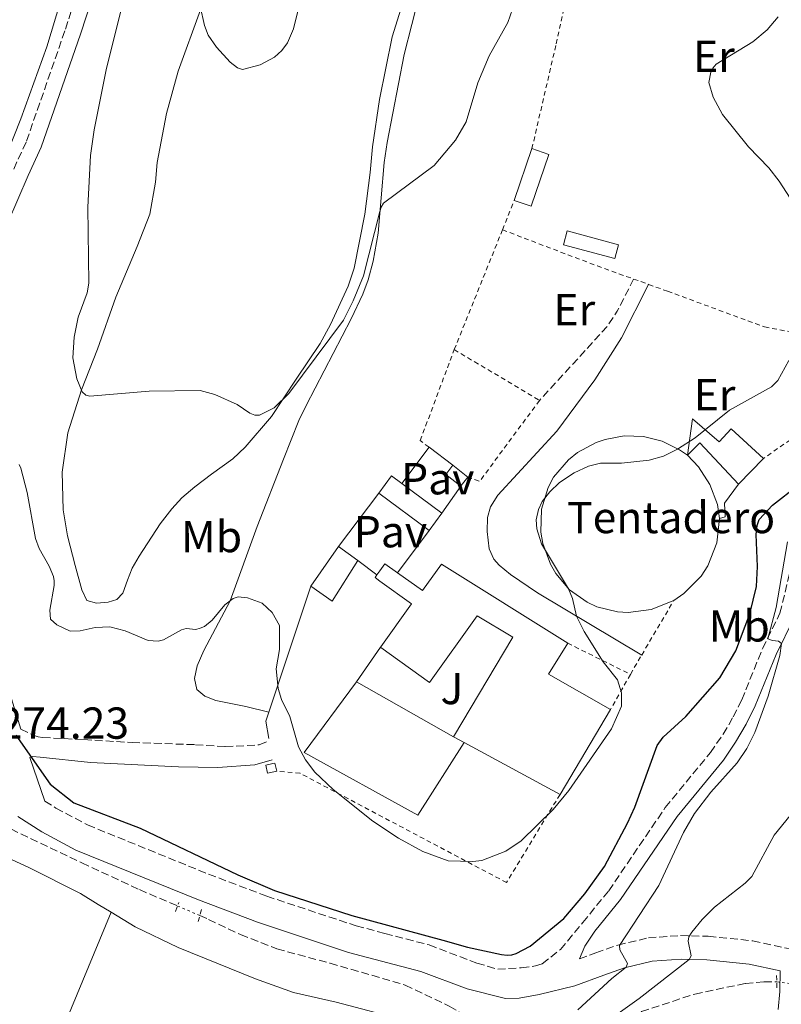
# Model space of a CAD drawing. Units: metres. Extents: x 622421 to 625926, y 4653156 to 4655530.
# Drawn here: x 625072 to 625243, y 4653977 to 4654197 of the extents above; entities that cross this region are included whole.
import ezdxf
from ezdxf.enums import TextEntityAlignment as Align

# ---------------------------------------------------------------- set-up
doc = ezdxf.new("R2010")
doc.units = ezdxf.units.M
doc.header["$MEASUREMENT"] = 0
for name, pattern in [('DGN Style 2', [1.7399219301090239, 1.043953158065414, -0.6959687720436097]), ('DGN Style 3', [2.435890702152634, 1.739921930109024, -0.6959687720436097]), ('DGN Style 5', [1.217945351076317, 0.5219765790327072, -0.6959687720436097])]:
    doc.linetypes.add(name, pattern=pattern)
for name, color, linetype, lineweight in [('Barranco lineal', 142, 'DGN Style 3', 13), ('Barranco lineal no visto', 142, 'DGN Style 5', 0), ('Camino', 7, 'DGN Style 3', 0), ('Cota de punto acotado terreno', 7, 'Continuous', 0), ('Curva de nivel directora', 30, 'Continuous', 30), ('Curva de nivel intermedia', 30, 'Continuous', 0), ('destino de construcciones', 7, 'Continuous', 0), ('Edificio', 1, 'Continuous', 13), ('Etiqueta de uso rústico', 92, 'Continuous', 0), ('Línea  de muro-pared o tapia', 1, 'Continuous', 13), ('Línea de cambio de uso (parcela vista)', 92, 'Continuous', 0), ('Margen derecho', 7, 'Continuous', 0), ('Pavimento', 7, 'Continuous', 0), ('Pontón-alcantarilla (pasos de agua)', 1, 'DGN Style 2', 0), ('Tela metálica o alambrada', 7, 'DGN Style 2', 0), ('Zona ajardinada', 92, 'Continuous', 0)]:
    doc.layers.add(name, color=color, linetype=linetype, lineweight=lineweight)
doc.styles.add('Style-Arial', font='arial.ttf')

msp = doc.modelspace()

# ---------------------------------------------------------------- linework, layer by layer
at = {"layer": 'Barranco lineal', "color": 142, "linetype": 'DGN Style 3', "lineweight": 13}
for points in [[(625041.5499999998, 4654034.210000001, 273.679999999993), (625048.3899999997, 4654028.930000001, 273.679999999993), (625058.1399999997, 4654022.34, 273.6399999999995), (625070.3499999996, 4654015.779999999, 273.4700000000012), (625086.1799999997, 4654008.199999999, 273.2599999999948), (625099.0800000001, 4654002.220000001, 273.75), (625107.5899999999, 4653998.560000001, 273.6499999999942)], [(625112.5700000003, 4653996.42, 273.6000000000058), (625114.5300000003, 4653995.58, 273.570000000007), (625121.6900000004, 4653992.180000001, 273.4700000000012), (625129.7999999998, 4653988.970000001, 273.3600000000006), (625141.6699999999, 4653985.779999999, 273.0800000000018), (625158.5, 4653980.9, 271.8500000000058), (625168.3399999999, 4653976.17, 270), (625174.4199999999, 4653972.59, 269.0200000000041), (625183.8200000003, 4653968.619999999, 267.2200000000012), (625190.2400000002, 4653967.859999999, 266.3099999999977), (625192.9000000004, 4653967.980000001, 266.0299999999988), (625196.2199999997, 4653968.640000001, 265.679999999993), (625198.2400000002, 4653969.15, 265.3300000000018), (625202.3399999999, 4653970.859999999, 264.6300000000047), (625211.29, 4653974.949999999, 262.8000000000029), (625223.2199999997, 4653978.890000001, 262.1000000000058), (625234.54, 4653981.27, 261.5), (625238.6699999999, 4653981.640000001, 261.2200000000012), (625241.5300000003, 4653981.58, 260.9400000000023)]]:
    msp.add_polyline3d(points, dxfattribs=at)
at = {"layer": 'Barranco lineal no visto', "color": 142, "linetype": 'DGN Style 5', "lineweight": 0, "extrusion": (0.008474792601516094, -0.003641778347785875, 0.9999574567654501), "elevation": -11377.53564950723, "flags": 128}
msp.add_lwpolyline([(625082.8218838719, 4653987.987512455), (625087.8021287723, 4653985.847498264)], dxfattribs=at)
at = {"layer": 'Barranco lineal no visto', "color": 142, "linetype": 'DGN Style 5', "lineweight": 0, "extrusion": (0.1353876064418488, -0.01511402526526649, 0.990677425937539), "elevation": 14568.06637805871, "flags": 128}
msp.add_lwpolyline([(4694617.977551384, -104025.9688687153), (4694617.977551385, -104032.4285978111)], dxfattribs=at)
at = {"layer": 'Camino', "color": 7, "linetype": 'DGN Style 3', "lineweight": 0, "extrusion": (0.02545757448301745, -0.02745709437892855, 0.9992987640689386), "elevation": -111590.5944077564, "flags": 128}
msp.add_lwpolyline([(3622824.805642104, 2985729.751203483), (3622817.240058145, 2985726.972728531), (3622813.377384434, 2985726.012189352), (3622790.903478602, 2985724.142682287)], dxfattribs=at)
at = {"layer": 'Camino', "color": 7, "linetype": 'DGN Style 3', "lineweight": 0}
for points in [[(625070.9600000003, 4654163.29, 280.3699999999953), (625073.8199999991, 4654169.510000003, 281.0399999999937), (625082.5499999998, 4654194.580000003, 282.1000000000058), (625086.5500000007, 4654206.91, 283.1499999999942), (625094.6900000012, 4654230.13, 284.1100000000006), (625099.9400000017, 4654245.420000002, 285.1100000000006), (625101.8599999995, 4654253.949999999, 285.6900000000023), (625102.2799999998, 4654257.890000002, 285.9499999999971), (625102.0000000002, 4654261.29, 286.1699999999984), (625101.2399999981, 4654265.960000001, 286.729999999996), (625099.6000000021, 4654273.25, 286.8399999999966), (625097.7299999989, 4654283.4, 287.2499999999999), (625097.1299999976, 4654288.720000001, 287.4299999999931), (625096.9299999987, 4654293.95, 287.8099999999976), (625097.2699999984, 4654305.760000003, 288.6000000000058), (625098.870000001, 4654316.510000002, 289.020000000004)], [(625077.9499999997, 4654022.030000002, 274.1600000000036), (625080.3799999994, 4654020.460000002, 274.1000000000058), (625087.4800000006, 4654016.670000002, 274.1300000000047), (625114.5100000006, 4654005.690000002, 274.4299999999931), (625127.5599999975, 4654000.75, 274.5599999999976), (625147.530000001, 4653994.13, 274.6600000000035), (625153.9400000015, 4653992.440000002, 274.570000000007), (625163.8399999988, 4653989.850000001, 274.4199999999982), (625174.5000000007, 4653985.800000002, 274.4100000000035), (625179.1499999977, 4653984.440000002, 274.2200000000012), (625184.4299999994, 4653984.770000001, 273.6000000000059), (625187.5799999987, 4653985.170000004, 273.5000000000001), (625189.1200000009, 4653985.66, 273.3600000000006), (625193.2100000014, 4653988.859999999, 272.8899999999995), (625198.1800000002, 4653994.890000002, 272.7100000000065), (625203.9699999993, 4654001.960000002, 272.3699999999953), (625216.6200000005, 4654020.580000003, 271.1199999999954), (625226.7100000001, 4654032.86, 270.1900000000024), (625229.5500000009, 4654036.989999999, 270.0099999999946), (625231.8099999984, 4654040.82, 270.1199999999954), (625233.7199999974, 4654044.66, 270.1199999999954), (625238.3700000009, 4654056.149999999, 270.0899999999965), (625242.249999999, 4654064.000000001, 269.8000000000031), (625244.4400000017, 4654073.020000001, 269.5200000000042)], [(625072.5199999983, 4654038.120000003, 275.2200000000012), (625075.5, 4654036.670000002, 275.5399999999935), (625076.440000001, 4654036.360000002, 275.6300000000048), (625077.4299999991, 4654036.230000001, 275.7200000000013), (625086.6700000014, 4654035.750000001, 276.4100000000035), (625097.4299999994, 4654035.100000002, 277.6699999999983), (625111.5699999991, 4654034.620000003, 278.4999999999999), (625118.2700000004, 4654034.190000003, 279.1199999999954), (625125.8599999986, 4654034.57, 279.5500000000029), (625128.0399999979, 4654035.510000002, 279.5700000000071)], [(625197.4200000024, 4653986.720000001, 272.1199999999953), (625201.0900000003, 4653988.080000004, 271.3899999999994), (625206.0100000022, 4653989.830000004, 270.1499999999941), (625212.8500000018, 4653991.440000003, 267.9199999999983), (625220.0500000014, 4653991.960000002, 265.5000000000001), (625226.2399999984, 4653991.789999999, 263.8999999999941), (625236.1600000004, 4653990.780000002, 262.4600000000065), (625244.9800000003, 4653988.88, 261.1999999999971), (625252.4999999995, 4653986.750000001, 259.6600000000034), (625257.3200000008, 4653986.710000001, 258.9499999999972), (625260.3699999996, 4653987.230000001, 258.8300000000018), (625267.3299999977, 4653986.32, 258.8200000000069), (625269.6799999991, 4653986.370000001, 259.0700000000071), (625274.5199999983, 4653986.850000001, 260.3800000000046), (625282.4100000008, 4653986.559999999, 260.7700000000042), (625286.3200000002, 4653986.390000002, 261.0599999999977), (625303.890000001, 4653983.550000001, 262.0299999999989), (625316.1199999994, 4653980.730000002, 262.7400000000052), (625325.6200000013, 4653979.390000001, 263.2899999999937), (625335.8999999987, 4653978.56, 263.8600000000006), (625350.6000000016, 4653977.79, 264.3000000000029)]]:
    msp.add_polyline3d(points, dxfattribs=at)
at = {"layer": 'Curva de nivel directora', "color": 30, "linetype": 'Continuous', "lineweight": 30, "elevation": 275, "flags": 128}
msp.add_lwpolyline([(625071.47, 4654036.740000002), (625079.0999999987, 4654025.82), (625084.3899999993, 4654021.640000001), (625099.26, 4654015.960000001), (625121.0399999997, 4654005.550000002), (625129.2299999993, 4654002.02), (625146.5399999986, 4653996.440000001), (625166.8699999999, 4653990.930000001), (625172.3999999996, 4653989.34), (625180.0199999993, 4653987.720000002), (625181.2899999989, 4653987.58), (625182.2900000003, 4653987.650000002), (625183.2600000004, 4653987.949999999), (625186.4199999986, 4653989.580000001), (625193.9099999988, 4653995.79), (625198.6600000008, 4654001.300000003), (625203.0199999993, 4654007.380000002), (625208.1800000004, 4654017.100000001), (625209.7800000008, 4654020.67), (625214.7999999986, 4654034.420000001), (625216.1299999988, 4654036.320000002), (625221.2299999993, 4654040.9), (625228.8400000001, 4654049.560000002), (625232.4199999986, 4654055.600000001), (625235.4899999998, 4654063.880000001), (625236.9999999986, 4654069.970000002), (625237.26, 4654074.450000001), (625236.9600000005, 4654081.61), (625237.1500000005, 4654083.61), (625237.610000001, 4654084.970000002), (625240.5500000003, 4654088.17), (625246.3399999995, 4654092.600000001)], dxfattribs=at)
at = {"layer": 'Curva de nivel intermedia', "color": 30, "linetype": 'Continuous', "lineweight": 0, "flags": 128}
for points, elevation in [([(625062.2099999996, 4654255.099999998), (625079.2800000019, 4654254.73), (625088.1500000011, 4654253.350000001), (625093.2699999998, 4654251.039999999), (625094.0099999995, 4654250.390000001), (625094.6500000011, 4654249.600000001), (625098.9800000006, 4654242.619999999), (625099.9100000004, 4654242.190000001), (625102.1700000003, 4654241.989999998), (625102.100000001, 4654239.65), (625097.8000000004, 4654225.619999998), (625094.9999999999, 4654218.499999999), (625091.9800000022, 4654204.8), (625092.0000000001, 4654203.710000001), (625092.3300000009, 4654202.759999999), (625094.5199999991, 4654200.529999998), (625094.9600000017, 4654199.63), (625094.9000000014, 4654198.66), (625091.6300000013, 4654185.45), (625088.9500000014, 4654172.09), (625088.1199999999, 4654166.34), (625087.57, 4654154.75), (625087.78, 4654137.749999999)], 285), ([(625087.78, 4654137.749999999), (625087.370000001, 4654135.599999999), (625085.4000000019, 4654130.17), (625084.500000001, 4654125.699999999), (625084.1900000004, 4654121.119999999), (625085.0599999998, 4654116.42), (625086.2700000014, 4654113.460000002), (625087.1200000007, 4654112.769999999), (625088.0100000004, 4654112.519999999), (625101.2800000006, 4654113.609999999), (625112.6100000007, 4654113.819999999), (625115.9600000012, 4654112.88), (625120.8899999998, 4654110.67), (625123.7599999999, 4654108.720000001), (625124.890000001, 4654108.27), (625125.8899999999, 4654108.249999999), (625129.2100000014, 4654109.939999999), (625132.4700000003, 4654113.090000001), (625144.7000000011, 4654129.480000001), (625146.8800000005, 4654133.830000001), (625149.1300000013, 4654139.390000001), (625152.8399999995, 4654153.769999999), (625153.1400000014, 4654154.75), (625153.6200000017, 4654155.659999999), (625164.980000001, 4654164.07), (625169.7100000007, 4654169.73), (625172.1400000004, 4654173.850000001), (625174.6900000006, 4654182.529999998), (625177.2499999999, 4654188.619999999), (625181.3899999994, 4654196.08), (625185.0400000017, 4654206.53)], 285), ([(625112.6399999998, 4654199.699999999), (625113.5899999997, 4654195.369999999), (625114.4600000014, 4654193.199999999), (625116.300000001, 4654190.529999998), (625119.3200000008, 4654187.150000001), (625121.0100000005, 4654185.92), (625122.0800000011, 4654185.550000001), (625126.0500000009, 4654186.59), (625129.2500000016, 4654188.269999999), (625130.9300000003, 4654189.769999999), (625132.1799999997, 4654191.480000001), (625133.4800000006, 4654194.619999998), (625136.050000001, 4654204.909999999)], 290.0000000000001), ([(625244.54, 4654156.75), (625242.0800000014, 4654160.59), (625239.7700000001, 4654163.55), (625235.2400000016, 4654168.289999999), (625229.4000000011, 4654175.449999999), (625227.3499999993, 4654179.390000001), (625226.3700000002, 4654182.640000001), (625226.7900000005, 4654184.949999999), (625227.2400000021, 4654185.850000001), (625228.030000001, 4654186.699999999), (625236.2100000017, 4654191.730000001), (625239.3800000013, 4654194.42), (625241.8400000001, 4654197.350000001)], 279.9999999999999), ([(625080.0199999996, 4654070.210000001), (625079.0400000005, 4654064.720000001), (625079.1900000003, 4654062.680000001), (625080.6000000007, 4654061.390000001), (625083.5500000011, 4654060.009999999), (625085.7900000007, 4654060.09), (625089.1500000004, 4654060.82), (625092.4200000003, 4654060.930000001), (625095.8500000013, 4654060.060000001), (625101.0400000014, 4654057.899999999), (625103.29, 4654057.749999999), (625104.4500000001, 4654058.050000002), (625108.440000002, 4654060.3), (625109.5000000015, 4654060.579999999), (625111.6699999997, 4654060.4), (625112.6399999998, 4654060.630000001), (625113.6100000021, 4654061.069999998), (625115.36, 4654062.48), (625118.1400000006, 4654065.850000001), (625120.0000000002, 4654067.300000001), (625121.1500000014, 4654067.640000001), (625123.23, 4654067.470000001), (625126.4900000012, 4654066.239999998), (625128.7300000008, 4654064.189999999), (625130.3600000005, 4654061.27), (625130.4100000017, 4654055.92), (625129.6000000003, 4654051.609999999), (625130.0600000008, 4654047.15), (625130.8499999997, 4654044.73), (625132.6900000017, 4654040.890000001), (625134.6500000019, 4654034.170000001), (625136.1800000007, 4654031.249999999), (625138.2700000006, 4654028.489999998), (625142.360000001, 4654024.630000001), (625151.2400000015, 4654017.489999999), (625157.0000000015, 4654013.759999999), (625162.4100000005, 4654010.739999999), (625168.0499999999, 4654008.649999999), (625173.6300000012, 4654008.509999999), (625175.6000000003, 4654008.759999999), (625180.9500000014, 4654010.829999999), (625184.3800000001, 4654013.150000001), (625191.5599999997, 4654020.140000001), (625195.0900000011, 4654024.350000001), (625204.5900000007, 4654038.189999999), (625206.8200000013, 4654043.23), (625206.8200000013, 4654046.24), (625205.9299999995, 4654049.119999999), (625202.74, 4654053.17), (625198.4800000018, 4654059.940000001), (625196.7600000009, 4654063.349999999), (625195.850000001, 4654067.26), (625194.9800000016, 4654069.439999999), (625188.9199999998, 4654079.5), (625187.9400000008, 4654082.88), (625187.7799999998, 4654084.9), (625188.2400000002, 4654087.189999999), (625189.1299999999, 4654088.98), (625190.8300000009, 4654091.17), (625193.0000000012, 4654093.210000001), (625196.24, 4654095.350000001), (625199.49, 4654096.880000001), (625202.1100000018, 4654097.560000001), (625206.8100000002, 4654097.560000001), (625213.0000000016, 4654098.210000001), (625216.2000000002, 4654099.119999998), (625219.3300000017, 4654100.66), (625223.2900000003, 4654103.189999999), (625230.9400000012, 4654109.390000002), (625240.3500000013, 4654114.640000001), (625241.7700000006, 4654116.05), (625244.2600000006, 4654120.509999999)], 279.9999999999999), ([(625072.1800000007, 4654097.279999998), (625072.5600000008, 4654096.439999999), (625073.950000001, 4654091), (625075.8399999997, 4654080.699999998), (625076.6500000011, 4654078.439999999), (625078.9000000019, 4654074.529999999), (625079.8499999996, 4654072.249999999), (625080.0399999997, 4654071.21), (625080.0199999996, 4654070.210000001)], 279.9999999999999), ([(625197.0500000013, 4653975.329999999), (625204.7000000002, 4653982.359999999), (625207.9099999999, 4653984.859999998), (625208.1700000013, 4653985.689999999), (625206.4600000015, 4653988.74), (625206.3499999997, 4653989.699999999), (625215.1699999997, 4654003.17), (625220.7199999997, 4654014.970000001), (625223.1600000005, 4654019.249999999), (625226.7800000015, 4654024.039999999), (625232.6500000011, 4654030.529999999), (625234.8300000004, 4654033.75), (625236.650000002, 4654037.310000001), (625239.6200000005, 4654045.429999999), (625242.1900000009, 4654054.550000001), (625242.5900000011, 4654057.220000001), (625241.9500000017, 4654057.77), (625240.5599999991, 4654057.91), (625239.5700000012, 4654058.259999999), (625241.3700000006, 4654065.269999999), (625243.9500000001, 4654079.949999999)], 270), ([(625200.3600000017, 4653970.470000001), (625210.770000001, 4653977.859999999), (625221.9600000002, 4653986.630000001), (625222.3800000005, 4653987.429999999), (625221.7500000001, 4653990.679999999), (625221.8600000018, 4653991.67), (625222.5599999992, 4653992.719999999), (625224.8500000003, 4653995.529999998), (625227.6399999999, 4653998.27), (625234.5100000007, 4654003.66), (625235.9300000002, 4654005.140000001), (625240.9600000015, 4654014.390000001), (625248.0800000007, 4654023.17)], 265.0000000000001)]:
    msp.add_lwpolyline(points, dxfattribs=dict(at, elevation=elevation))
at = {"layer": 'Edificio', "color": 1, "linetype": 'Continuous', "lineweight": 13, "extrusion": (0.1249782399777915, -0.01265656738229589, 0.9920787523347888), "elevation": 19513.14904848359, "flags": 128}
msp.add_lwpolyline([(4693473.810991647, -151830.8744988471), (4693461.901886497, -151828.0882622224), (4693462.796534767, -151824.187530949), (4693474.705639917, -151826.9737675726), (4693473.810991647, -151830.8744988471)], close=True, dxfattribs=at)
at = {"layer": 'Edificio', "color": 51, "linetype": 'Continuous', "lineweight": 13, "extrusion": (0.1249782399777915, -0.01265656738229589, 0.9920787523347888), "elevation": 19513.14904848357, "flags": 128}
msp.add_lwpolyline([(4693474.705639917, -151826.9737675726), (4693473.810991647, -151830.8744988471), (4693461.901886497, -151828.0882622224), (4693462.796534767, -151824.187530949)], dxfattribs=at)
at = {"layer": 'Edificio', "color": 51, "linetype": 'Continuous', "lineweight": 13, "extrusion": (0.009245720573114555, 0.02708176887560787, 0.9995904633626975), "elevation": 132109.7432573765, "flags": 128}
msp.add_lwpolyline([(912059.3758992314, -4604641.037033395), (912059.3758992314, -4604653.267728387)], dxfattribs=at)
at = {"layer": 'Edificio', "color": 51, "linetype": 'Continuous', "lineweight": 13, "extrusion": (-0.02800076212272584, 0.002234973226807814, 0.9996054032543151), "elevation": -6818.75210404425, "flags": 128}
msp.add_lwpolyline([(-4689079.243109669, 252793.0887219603), (-4689081.59743244, 252789.52871293), (-4689083.747505395, 252790.9527165418)], dxfattribs=at)
at = {"layer": 'Edificio', "color": 51, "linetype": 'Continuous', "lineweight": 13, "extrusion": (-0.01844988126197301, 0.01444142491932543, 0.9997254858848597), "elevation": 55962.20915204589, "flags": 128}
msp.add_lwpolyline([(-4050230.94976431, -2375700.662329526), (-4050230.94976431, -2375696.394250332)], dxfattribs=at)
at = {"layer": 'Edificio', "color": 51, "linetype": 'Continuous', "lineweight": 13, "extrusion": (0.04869221318100863, 0.05446481372039331, 0.9973277557763737), "elevation": 284209.0096951355, "flags": 128}
msp.add_lwpolyline([(2635867.688622682, -3875929.644310202), (2635870.529671151, -3875929.370551928), (2635870.067583694, -3875924.579782138)], dxfattribs=at)
at = {"layer": 'Edificio', "color": 1, "linetype": 'Continuous', "lineweight": 13, "extrusion": (0.0488603262726534, 0.05434130958822617, 0.9973262708806815), "elevation": 283739.306260223, "flags": 128}
msp.add_lwpolyline([(2646888.759839429, -3868439.684083286), (2646888.284177547, -3868434.894642214), (2646902.185916623, -3868433.526230479), (2646902.661578504, -3868438.31567155), (2646899.821317291, -3868438.597479797), (2646888.759839429, -3868439.684083286)], close=True, dxfattribs=at)
at = {"layer": 'Edificio', "color": 51, "linetype": 'Continuous', "lineweight": 13, "extrusion": (0.005795984581718418, -0.004267657920973228, 0.9999740964938032), "elevation": -15953.52957792234, "flags": 128}
msp.add_lwpolyline([(625154.5366951905, 4654060.69796676), (625145.5863818419, 4654067.288026772)], dxfattribs=at)
at = {"layer": 'Edificio', "color": 51, "linetype": 'Continuous', "lineweight": 13, "extrusion": (-0.787064677368644, 0.615730872771119, 0.0374791402663973), "elevation": 2373629.130948389, "flags": 128}
msp.add_lwpolyline([(-4050854.862161429, -88739.07630854375), (-4050855.040205973, -88739.06630151291), (-4050857.440726485, -88739.0362804204)], dxfattribs=at)
at = {"layer": 'Edificio', "color": 51, "linetype": 'Continuous', "lineweight": 13, "extrusion": (0.005765508322009859, -0.004243414125781254, 0.9999743758468744), "elevation": -15859.39948420482, "flags": 128}
msp.add_lwpolyline([(625140.563168057, 4654065.414050905), (625151.813557627, 4654057.133976355)], dxfattribs=at)
at = {"layer": 'Edificio', "color": 51, "linetype": 'Continuous', "lineweight": 13, "extrusion": (0.04302346990686409, 0.05862705229847164, 0.997352420048182), "elevation": 300036.5223027776, "flags": 128}
msp.add_lwpolyline([(2249505.1028426, -4111084.892632619), (2249505.1028426, -4111089.705635841)], dxfattribs=at)
at = {"layer": 'Edificio', "color": 51, "linetype": 'Continuous', "lineweight": 13, "extrusion": (-0.03730802214002964, -0.05384225922860268, 0.9978522548980681), "elevation": -273626.0129103059, "flags": 128}
msp.add_lwpolyline([(-2136871.809895551, 4172537.882234184), (-2136871.809895551, 4172548.721136343)], dxfattribs=at)
at = {"layer": 'Edificio', "color": 51, "linetype": 'Continuous', "lineweight": 13, "extrusion": (-0.009067569039079806, 0.006545325699339182, 0.9999374669964173), "elevation": 25077.50214778244, "flags": 128}
msp.add_lwpolyline([(625120.4399927829, 4654014.472636851), (625124.7903580066, 4654011.332569587)], dxfattribs=at)
at = {"layer": 'Edificio', "color": 51, "linetype": 'Continuous', "lineweight": 13, "extrusion": (-0.09267492433766725, 0.03614478859462829, 0.9950401563034817), "elevation": 110567.2921259651, "flags": 128}
msp.add_lwpolyline([(-4563119.16187931, -1103154.457327734), (-4563108.585705948, -1103156.568431005), (-4563109.98599364, -1103162.198039728)], dxfattribs=at)
at = {"layer": 'Edificio', "color": 51, "linetype": 'Continuous', "lineweight": 13, "extrusion": (0.05980437138352687, -0.06765513531313783, 0.9959147653434918), "elevation": -277198.3066933731, "flags": 128}
msp.add_lwpolyline([(3550794.044716203, 3060415.13758194), (3550786.231518032, 3060412.81195636), (3550791.427053442, 3060397.64001806)], dxfattribs=at)
at = {"layer": 'Edificio', "color": 51, "linetype": 'Continuous', "lineweight": 13, "extrusion": (-0.01062529281992075, -0.01789721308274591, 0.9997833729945511), "elevation": -89654.66154201506, "flags": 128}
msp.add_lwpolyline([(-1838273.930400193, 4320150.850742692), (-1838273.930400194, 4320128.749837733)], dxfattribs=at)
at = {"layer": 'Edificio', "color": 51, "linetype": 'Continuous', "lineweight": 13, "extrusion": (0.03581960085529525, -0.01926432313063657, 0.9991725787114486), "elevation": -66980.38203678466, "flags": 128}
msp.add_lwpolyline([(4394966.738209329, 1652471.985223029), (4394966.738209328, 1652474.68983021)], dxfattribs=at)
at = {"layer": 'Edificio', "color": 51, "linetype": 'Continuous', "lineweight": 13, "extrusion": (0.03530718269635608, -0.01911032126681346, 0.999193774235571), "elevation": -66583.99525390036, "flags": 128}
msp.add_lwpolyline([(4390540.026833553, 1664189.370548975), (4390540.026833553, 1664213.780690311)], dxfattribs=at)
at = {"layer": 'Edificio', "color": 1, "linetype": 'Continuous', "lineweight": 13, "extrusion": (-0.01829147363936051, -0.003919601489630191, 0.99982501404809), "elevation": -29394.20187779276, "flags": 128}
msp.add_lwpolyline([(-4419737.617595562, 1586135.4699076), (-4419737.615500272, 1586133.331638298), (-4419739.476817011, 1586133.331638298), (-4419739.480309162, 1586134.938308084), (-4419739.481007593, 1586135.460131287), (-4419737.617595562, 1586135.4699076)], close=True, dxfattribs=at)
at = {"layer": 'Edificio', "color": 51, "linetype": 'Continuous', "lineweight": 13, "extrusion": (-0.01829147363936051, -0.003919601489630191, 0.99982501404809), "elevation": -29394.20191290586, "flags": 128}
msp.add_lwpolyline([(-4419737.617595562, 1586135.4699076), (-4419737.615500272, 1586133.331638298), (-4419739.476817011, 1586133.331638298), (-4419739.480309162, 1586134.938308084)], dxfattribs=at)
at = {"layer": 'Edificio', "color": 51, "linetype": 'Continuous', "lineweight": 13, "extrusion": (-0.01871699006535725, -0.004113624182579399, 0.9998163593275406), "elevation": -30563.19450752242, "flags": 128}
msp.add_lwpolyline([(-4411354.271887489, 1609286.958399633), (-4411354.269848247, 1609287.480219373), (-4411352.406410564, 1609287.480219373)], dxfattribs=at)
at = {"layer": 'Edificio', "color": 1, "linetype": 'Continuous', "lineweight": 13}
for points in [[(625206.1399999997, 4654146.359999999, 286.1000000000058), (625205.3099999997, 4654143.27, 285.9700000000012), (625193.8300000001, 4654146.369999999, 286.25), (625194.6600000003, 4654149.460000001, 286.3899999999995)], [(625171.0099999999, 4654092.560000001, 284.8600000000006), (625170.9000000004, 4654092.42, 284.8500000000058), (625167.54, 4654095.050000001, 284.75), (625169.1299999999, 4654097.08, 284.7899999999936), (625172.4900000002, 4654094.449999999, 284.8899999999995)], [(625147.9199999999, 4654075.779999999, 283.6499999999942), (625142.1200000001, 4654066.689999999, 283.4400000000023), (625137.4100000003, 4654070.029999999, 282.8800000000047), (625143.5700000003, 4654078.92, 283.5899999999965)], [(625156.7800000003, 4654073.039999999, 286.8600000000006), (625162.3499999996, 4654069.060000001, 285.5099999999948), (625166.6200000001, 4654074.949999999, 285.5099999999948), (625194.7999999998, 4654057.310000001, 284.3500000000058), (625190.4800000006, 4654050.4, 284.1399999999995), (625204.3799999999, 4654042.52, 282.7700000000041), (625193.0999999996, 4654023.52, 282.3099999999977), (625171.6500000004, 4654035.130000001, 283.2899999999936), (625169.2699999996, 4654036.41, 283.3999999999942), (625182.5499999998, 4654058.65, 283.5399999999936), (625174.5499999998, 4654063.4, 283.75), (625163.9299999997, 4654048.550000001, 282.9799999999959), (625153.04, 4654056.34, 283.2899999999936), (625152.9699999997, 4654056.390000001, 283.2899999999936), (625153.04, 4654056.5, 283.3399999999965), (625159.9199999999, 4654066.119999999, 287.1199999999953), (625152.8300000001, 4654071.189999999, 287.6100000000006), (625151.7400000002, 4654071.970000001, 287.6900000000023), (625152.1699999999, 4654072.560000001, 287.6600000000035), (625152.7999999998, 4654073.449999999, 287.6199999999953), (625153.9500000002, 4654075.060000001, 287.5500000000029)]]:
    msp.add_polyline3d(points, close=True, dxfattribs=at)
at = {"layer": 'Edificio', "color": 51, "linetype": 'Continuous', "lineweight": 13}
for points in [[(625205.3099999997, 4654143.27, 285.9700000000012), (625193.8300000001, 4654146.369999999, 286.25), (625194.6600000003, 4654149.460000001, 286.3899999999995), (625206.1399999997, 4654146.359999999, 286.1000000000058), (625205.3099999997, 4654143.27, 285.9700000000012)], [(625152.1699999999, 4654072.560000001, 287.6600000000035), (625152.7999999998, 4654073.449999999, 287.6199999999953), (625153.9500000002, 4654075.060000001, 287.5500000000029), (625156.7800000003, 4654073.039999999, 286.8600000000006)], [(625156.7800000003, 4654073.039999999, 286.8600000000006), (625162.3499999996, 4654069.060000001, 285.5099999999948), (625166.6200000001, 4654074.949999999, 285.5099999999948), (625194.7999999998, 4654057.310000001, 284.3500000000058)], [(625152.9699999997, 4654056.390000001, 283.2899999999936), (625153.04, 4654056.5, 283.3399999999965), (625159.9199999999, 4654066.119999999, 287.1199999999953), (625152.8300000001, 4654071.189999999, 287.6100000000006), (625151.7400000002, 4654071.970000001, 287.6900000000023), (625152.1699999999, 4654072.560000001, 287.6600000000035)], [(625169.2699999996, 4654036.41, 283.3999999999942), (625182.5499999998, 4654058.65, 283.5399999999936), (625174.5499999998, 4654063.4, 283.75), (625163.9299999997, 4654048.550000001, 282.9799999999959), (625153.04, 4654056.34, 283.2899999999936), (625152.9699999997, 4654056.390000001, 283.2899999999936)]]:
    msp.add_polyline3d(points, dxfattribs=at)
at = {"layer": 'Línea  de muro-pared o tapia', "color": 1, "linetype": 'Continuous', "lineweight": 13, "extrusion": (0.01811735678178854, -0.03278436632245379, 0.9992982271114449), "elevation": -140972.0828256854, "flags": 128}
msp.add_lwpolyline([(2798314.937569924, 3768435.066210659), (2798318.692117821, 3768436.134091778), (2798321.816130695, 3768423.853458913)], dxfattribs=at)
at = {"layer": 'Línea  de muro-pared o tapia', "color": 1, "linetype": 'Continuous', "lineweight": 13, "extrusion": (0.005914911039929738, 0.007902788886054727, 0.9999512786907232), "elevation": 40760.8329966489, "flags": 128}
msp.add_lwpolyline([(625145.1306122211, 4653916.196020168), (625151.2010975394, 4653924.306273431)], dxfattribs=at)
at = {"layer": 'Línea  de muro-pared o tapia', "color": 1, "linetype": 'Continuous', "lineweight": 13, "extrusion": (0.01674739093440376, -0.01265498337456438, 0.9997796638723354), "elevation": -48145.09160454706, "flags": 128}
msp.add_lwpolyline([(4090101.936427388, 2306563.486672374), (4090101.936427388, 2306556.817159649)], dxfattribs=at)
at = {"layer": 'Línea  de muro-pared o tapia', "color": 1, "linetype": 'Continuous', "lineweight": 13, "extrusion": (0.03038659223183924, 0.03148160456560005, 0.9990423232208488), "elevation": 165798.770212962, "flags": 128}
msp.add_lwpolyline([(2782326.716322929, -3779249.360327959), (2782326.716322929, -3779241.361109247)], dxfattribs=at)
at = {"layer": 'Línea  de muro-pared o tapia', "color": 1, "linetype": 'Continuous', "lineweight": 13, "extrusion": (0.004455877594446559, 0.005867152226498994, 0.9999728604715303), "elevation": 30375.30502897067, "flags": 128}
msp.add_lwpolyline([(625136.1001607677, 4653980.8072474), (625145.1305612738, 4653992.697452054)], dxfattribs=at)
at = {"layer": 'Línea  de muro-pared o tapia', "color": 1, "linetype": 'Continuous', "lineweight": 13, "extrusion": (0.02416291244202001, 0.03455124296934927, 0.9991107872861711), "elevation": 176194.4950801093, "flags": 128}
msp.add_lwpolyline([(2154925.847897964, -4168532.724928179), (2154925.847897964, -4168525.372336799)], dxfattribs=at)
at = {"layer": 'Línea  de muro-pared o tapia', "color": 1, "linetype": 'Continuous', "lineweight": 13, "extrusion": (-0.01261812794058092, -0.01693720426696177, 0.9997769320998032), "elevation": -86431.11738962129, "flags": 128}
msp.add_lwpolyline([(-2279146.484414248, 4104794.158159642), (-2279146.484414248, 4104782.321458244)], dxfattribs=at)
at = {"layer": 'Línea  de muro-pared o tapia', "color": 1, "linetype": 'Continuous', "lineweight": 13, "extrusion": (-0.01494589609407799, 0.01132371421179423, 0.9998241813871052), "elevation": 43641.97826451827, "flags": 128}
msp.add_lwpolyline([(625082.329339889, 4653879.975654626), (625086.5803598049, 4653876.755448163)], dxfattribs=at)
at = {"layer": 'Línea  de muro-pared o tapia', "color": 1, "linetype": 'Continuous', "lineweight": 13, "extrusion": (-0.008001691546281995, -0.02396251244749868, 0.9996808345315028), "elevation": -116242.6780078783, "flags": 128}
msp.add_lwpolyline([(-881146.228553536, 4610960.842702621), (-881146.2285535359, 4610990.530157882)], dxfattribs=at)
at = {"layer": 'Línea  de muro-pared o tapia', "color": 1, "linetype": 'Continuous', "lineweight": 13, "extrusion": (-0.002427769356733469, -0.003481754569708746, 0.999990991619958), "elevation": -17439.031876593, "flags": 128}
msp.add_lwpolyline([(625146.4245622382, 4654016.151079296), (625151.8146434644, 4654023.88112615)], dxfattribs=at)
at = {"layer": 'Línea  de muro-pared o tapia', "color": 1, "linetype": 'Continuous', "lineweight": 13, "extrusion": (-0.01467885961301848, 0.008290273410060863, 0.9998578911261579), "elevation": 29689.78208260439, "flags": 128}
msp.add_lwpolyline([(625106.0690127158, 4653950.206155439), (625084.3751844305, 4653962.456576424)], dxfattribs=at)
at = {"layer": 'Línea  de muro-pared o tapia', "color": 1, "linetype": 'Continuous', "lineweight": 13, "extrusion": (0.02765745731613182, -0.03427407393108174, 0.9990297057199917), "elevation": -141941.767871873, "flags": 128}
msp.add_lwpolyline([(3409165.013550208, 3226187.017687793), (3409166.975424737, 3226190.423572163), (3409168.738747095, 3226191.558866953)], dxfattribs=at)
at = {"layer": 'Línea  de muro-pared o tapia', "color": 1, "linetype": 'Continuous', "lineweight": 13}
for points in [[(625221.5599999997, 4654099.310000001, 282.4499999999971), (625222.6900000004, 4654107.49, 282.3800000000047), (625228.6799999997, 4654102.289999999, 282.2400000000052), (625231.3600000005, 4654105.220000001, 282.0299999999988), (625238.5499999998, 4654098.58, 281.679999999993)], [(625218.5099999999, 4654066.869999999, 281.5800000000018), (625213.4299999997, 4654064.810000001, 281.5299999999988), (625208.3300000001, 4654064.16, 281.5899999999965), (625205.9400000004, 4654064.300000001, 281.6600000000035), (625201.3099999997, 4654065.470000001, 281.7700000000041), (625199.1299999999, 4654066.470000001, 281.8000000000029), (625195.2300000006, 4654069.230000001, 281.820000000007), (625192.1299999999, 4654072.869999999, 281.7799999999988), (625190.9299999997, 4654074.939999999, 281.7400000000052), (625189.2199999997, 4654079.59, 281.7700000000041), (625188.7800000003, 4654082.119999999, 281.8500000000058), (625188.9299999997, 4654087.24, 282.0099999999948), (625190.4299999997, 4654092.140000001, 282.1300000000047), (625191.6600000003, 4654094.4, 282.179999999993), (625194.9600000001, 4654098.310000001, 282.25), (625196.9800000006, 4654099.9, 282.2700000000041), (625201.1399999997, 4654102.15, 282.3399999999965), (625203.1699999999, 4654102.869999999, 282.3999999999942), (625207.4199999999, 4654103.65, 282.4799999999959), (625211.7400000002, 4654103.52, 282.5299999999988), (625215.9299999997, 4654102.470000001, 282.5299999999988), (625219.7999999998, 4654100.560000001, 282.4900000000052), (625221.5599999997, 4654099.310000001, 282.4499999999971)], [(625228.7300000006, 4654085.180000001, 281.8899999999995), (625228.2800000003, 4654088.33, 282.1699999999983), (625226.5899999999, 4654092.76, 282.179999999993), (625224.0099999999, 4654096.730000001, 282.3000000000029), (625221.5599999997, 4654099.310000001, 282.4499999999971)], [(625233, 4654092.83, 282.0299999999988), (625229.8499999996, 4654088.630000001, 282.0299999999988), (625230.0199999996, 4654085.539999999, 281.7100000000065), (625228.7300000006, 4654085.180000001, 281.8899999999995)], [(625228.7300000006, 4654085.180000001, 281.8899999999995), (625228.1600000003, 4654079.720000001, 281.8099999999977), (625226.1500000004, 4654074.619999999, 281.7299999999959), (625224.6500000004, 4654072.310000001, 281.6900000000023), (625220.7999999998, 4654068.4, 281.6100000000006), (625218.5099999999, 4654066.869999999, 281.5800000000018)], [(625171.6500000004, 4654035.130000001, 280.9100000000035), (625161.2999999998, 4654018.9, 281.0099999999948), (625135.8700000001, 4654032.84, 281.429999999993), (625147.5800000001, 4654048.66, 281.8500000000058)]]:
    msp.add_polyline3d(points, dxfattribs=at)
at = {"layer": 'Línea de cambio de uso (parcela vista)', "color": 92, "linetype": 'Continuous', "lineweight": 0}
for points in [[(625085.4299999997, 4654415.789999999, 295.9900000000052), (625088.4100000003, 4654412.619999999, 295.5299999999988), (625093.4600000001, 4654405.32, 295.0099999999948), (625096.3200000003, 4654396.890000001, 294.1999999999971), (625099.0199999996, 4654384.689999999, 293.6000000000058), (625100.3799999999, 4654371.029999999, 292.6499999999942), (625100.5899999999, 4654361.76, 291.8099999999977), (625099.8099999997, 4654348.039999999, 290.7599999999948), (625098.6600000003, 4654334.810000001, 290.1300000000047), (625096.9900000002, 4654318.689999999, 288.8300000000018), (625094.4400000004, 4654297.869999999, 287.4600000000065), (625094.4500000002, 4654291.130000001, 287.179999999993), (625095.0499999998, 4654283.17, 286.7200000000012), (625097.9900000002, 4654266.41, 285.8800000000047), (625098.6399999997, 4654260.699999999, 285.8099999999977), (625098.6500000004, 4654254.029999999, 285.3500000000058), (625098.2999999998, 4654251.039999999, 285.2799999999988), (625097.4100000003, 4654246.869999999, 285.070000000007), (625094.7199999997, 4654236.66, 283.9799999999959), (625084.1799999997, 4654207.480000001, 282.2599999999948), (625081.5099999999, 4654200.960000001, 282.1600000000035), (625078.3700000001, 4654190.640000001, 281.4499999999971), (625072.5899999999, 4654174.52, 280.7899999999936), (625064.2400000002, 4654153.65, 279.5899999999965)], [(625112.6900000004, 4654198.890000001, 289.8699999999953), (625107.7599999999, 4654185.180000001, 289.5899999999965), (625105.1200000001, 4654175.720000001, 289.1300000000047), (625103.0300000003, 4654164.76, 288.4700000000012), (625102.6299999999, 4654160.390000001, 288.3999999999942), (625101.3700000001, 4654153.220000001, 288.75), (625098.5599999997, 4654146.01, 288.5399999999936), (625093.7699999996, 4654134.66, 286.75), (625089.7199999997, 4654123.01, 285.6900000000023), (625086.0800000001, 4654113.92, 284.929999999993), (625083.0599999997, 4654104.350000001, 284.3300000000018), (625081.7800000003, 4654095.52, 283.4199999999983), (625081.9900000002, 4654087.130000001, 282.8899999999995), (625083.0099999999, 4654081.33, 282.5099999999948), (625084.6799999997, 4654074.699999999, 282.1199999999953), (625086.2100000001, 4654069.26, 281.4199999999983), (625087.3399999999, 4654066.869999999, 281.2799999999988), (625089.4699999997, 4654066.230000001, 281.1399999999995), (625092.0899999999, 4654066.49, 281.070000000007), (625094.0099999999, 4654067.109999999, 281.1000000000058), (625095.3399999999, 4654068.480000001, 281.1000000000058), (625096.4100000003, 4654071.430000001, 281.3500000000058), (625097.4199999999, 4654074.060000001, 281.9799999999959), (625098.9900000002, 4654076.779999999, 282.4400000000023), (625103.7000000002, 4654084.02, 282.5099999999948), (625106.2999999998, 4654087.33, 282.8600000000006), (625108.5099999999, 4654089.779999999, 283.0299999999988), (625111.4600000001, 4654092.26, 283.0299999999988), (625115.1699999999, 4654095.07, 283.7700000000041), (625119.9600000001, 4654098.52, 284.0500000000029), (625122.6900000004, 4654101.100000001, 284.3000000000029), (625128.5999999996, 4654107.949999999, 284.8600000000006), (625134.1200000001, 4654116.34, 284.820000000007), (625139.4699999997, 4654124.26, 285.3500000000058), (625141.7999999998, 4654128.550000001, 285.3500000000058), (625145.7599999999, 4654137.130000001, 285.3899999999995), (625147.0800000001, 4654141.140000001, 285.6699999999983), (625149.4299999997, 4654153.230000001, 286.2599999999948), (625150.6299999999, 4654162.51, 286.4400000000023), (625151.2000000002, 4654168.220000001, 286.8999999999942), (625152.7100000001, 4654178.800000001, 287.070000000007), (625155.5999999996, 4654192.810000001, 287.6300000000047), (625158.6100000005, 4654202.66, 287.7400000000052)], [(625128.0099999999, 4654041.880000001, 279.7799999999988), (625122.8499999996, 4654043.130000001, 279.1499999999942), (625116.1299999999, 4654044.52, 278.8699999999953), (625113.7100000001, 4654045.460000001, 278.6199999999953), (625111.8799999999, 4654046.949999999, 278.4499999999971), (625111.3799999999, 4654049.4, 278.4499999999971), (625112, 4654052.26, 278.5500000000029), (625113.4800000006, 4654055.680000001, 279.0800000000018), (625119.3399999999, 4654066.789999999, 280), (625125.3499999996, 4654083.41, 280.6000000000058), (625131.2599999999, 4654098.449999999, 281.929999999993), (625134.7300000006, 4654107.060000001, 282.25), (625136.3200000003, 4654110.41, 282.6999999999971), (625146.3899999997, 4654129.789999999, 283.5099999999948), (625149.04, 4654135.350000001, 283.5800000000018), (625150.2100000001, 4654138.550000001, 283.5800000000018), (625151.3499999996, 4654142.689999999, 283.6900000000023), (625152.4600000001, 4654148.980000001, 284.1100000000006), (625153.75, 4654164.730000001, 284.9199999999983), (625154.4299999997, 4654169.25, 285.4799999999959), (625158.2699999996, 4654188.859999999, 286.1100000000006), (625161.7000000002, 4654202.350000001, 286.2200000000012)], [(625046.3399999999, 4654018.449999999, 272.9799999999959), (625055.2199999997, 4654014.75, 272.9799999999959), (625067, 4654010.52, 273.0500000000029), (625074.1799999997, 4654007.25, 273.2599999999948), (625085.8899999997, 4654001.33, 273.3600000000006), (625089.8799999999, 4653998.92, 273.6100000000006), (625092.7199999997, 4653997.210000001, 273.570000000007)], [(625092.7199999997, 4653997.210000001, 273.570000000007), (625073.7800000003, 4653951.350000001, 270.6199999999953), (625045.7100000001, 4653880.02, 267.25), (625028.1600000003, 4653835.34, 265.8000000000029)], [(625092.7199999997, 4653997.210000001, 273.570000000007), (625098.1399999997, 4653993.939999999, 273.5), (625107.7400000002, 4653989.289999999, 273.5), (625125.04, 4653982.27, 273.570000000007), (625133.54, 4653979.25, 273.429999999993), (625143.0800000001, 4653977.08, 273.2599999999948), (625158.3200000003, 4653973.07, 272.3800000000047)]]:
    msp.add_polyline3d(points, dxfattribs=at)
at = {"layer": 'Margen derecho', "color": 7, "linetype": 'Continuous', "lineweight": 0}
for points in [[(625089.8900000001, 4654205.79, 283.1499999999942), (625085.8899999991, 4654193.460000001, 282.1000000000058), (625077.0899999992, 4654168.190000002, 281.0399999999937), (625074.1700000024, 4654161.859999999, 280.3699999999953), (625069.5499999999, 4654151.120000003, 279.8099999999976), (625065.7600000014, 4654142.04, 279.4299999999931), (625062.6799999991, 4654133.640000001, 279.1100000000005), (625060.0799999973, 4654123.859999999, 278.6999999999971), (625058.3399999982, 4654113.039999999, 278.1699999999984), (625057.5899999995, 4654102.670000002, 277.8200000000071), (625058.0700000002, 4654090.820000002, 277.3999999999943), (625058.64, 4654086.82, 277.2100000000065), (625063.839999999, 4654066.210000002, 275.9400000000023), (625072.5199999983, 4654038.120000003, 275.2200000000012)], [(625211.3500000021, 4654054.66, 279.179999999993), (625188.0799999972, 4654068.530000002, 280.479999999996), (625182.0399999977, 4654072.670000002, 281.020000000004), (625179.4600000004, 4654074.770000001, 281.1199999999953), (625178.3200000006, 4654076.090000002, 281.1300000000048), (625177.2499999999, 4654078.430000001, 281.2899999999937), (625176.7699999993, 4654082.300000001, 281.679999999993), (625176.8599999987, 4654085.370000003, 281.75), (625177.5100000014, 4654087.75, 281.75), (625179.1900000002, 4654090.390000002, 281.7200000000011), (625192.3900000011, 4654104.730000001, 281.8699999999954), (625200.8500000011, 4654116.140000002, 281.9999999999999), (625206.8500000006, 4654125.54, 282.0599999999977), (625212.8999999987, 4654137.500000001, 282.3200000000071)], [(625197.4200000024, 4653986.720000001, 272.1199999999953), (625198.6700000019, 4653989.61, 272.5399999999936), (625200.8500000011, 4653992.930000001, 272.7100000000065), (625206.6200000001, 4653999.980000001, 272.3699999999953), (625219.2699999991, 4654018.590000002, 271.1199999999954), (625229.609999999, 4654031.180000001, 270.1699999999984), (625232.3500000016, 4654035.210000002, 270.0099999999946), (625234.7199999987, 4654039.24, 270.1199999999954), (625236.739999997, 4654043.300000002, 270.1199999999954), (625241.3900000006, 4654054.79, 270.0899999999965), (625245.3799999983, 4654062.859999999, 269.8000000000031)], [(625077.9499999997, 4654022.030000002, 274.1600000000036), (625074.5799999969, 4654031.79, 274.9199999999983), (625075.1700000014, 4654032.010000002, 275.1300000000047), (625076.8999999971, 4654031.810000001, 275.5899999999965), (625088.1199999999, 4654030.65, 276.1399999999995), (625107.7800000005, 4654029.66, 278.1499999999941), (625116.6299999995, 4654029.510000003, 279.0299999999989), (625124.8500000006, 4654030.13, 279.3600000000007), (625128.7300000008, 4654031.2, 279.5599999999977)], [(625071.9100000003, 4654018.550000001, 274.2200000000012), (625077.2500000001, 4654015.13, 274.1000000000058), (625084.8500000021, 4654011.059999999, 274.1300000000047), (625112.2499999986, 4653999.940000001, 274.4299999999931), (625125.4899999977, 4653994.930000001, 274.5599999999976), (625127.0399999989, 4653994.410000001, 274.5599999999976), (625145.7699999996, 4653988.199999999, 274.6600000000035), (625161.949999998, 4653983.95, 274.4199999999982), (625172.3000000013, 4653980.020000001, 274.4100000000035), (625180.9299999991, 4653977.890000001, 274.1199999999953), (625183.9399999998, 4653977.969999999, 273.9100000000034), (625188.399999999, 4653978.780000003, 273.7100000000065), (625196.4200000011, 4653980.730000002, 272.6300000000047), (625202.8899999997, 4653983.120000001, 271.3899999999994), (625207.4999999986, 4653984.770000001, 270.1499999999941), (625213.6499999977, 4653986.210000004, 267.9199999999983), (625220.170000002, 4653986.680000001, 265.5000000000001), (625225.8999999987, 4653986.520000001, 263.8999999999941), (625235.3400000001, 4653985.570000002, 262.4600000000065), (625242.2699999991, 4653984.070000002, 261.4199999999983), (625242.249999999, 4653979.440000002, 261.7799999999988), (625241.8400000001, 4653975.460000001, 261.8800000000047)]]:
    msp.add_polyline3d(points, dxfattribs=at)
at = {"layer": 'Pontón-alcantarilla (pasos de agua)', "color": 1, "linetype": 'DGN Style 2', "lineweight": 0, "elevation": 274.3000000000029, "flags": 128}
msp.add_lwpolyline([(625107.1600000003, 4653997.359999999), (625107.8700000001, 4653999.350000001)], dxfattribs=at)
at = {"layer": 'Pontón-alcantarilla (pasos de agua)', "color": 1, "linetype": 'DGN Style 2', "lineweight": 0, "extrusion": (0.002862644788871589, 0.00976058403804308, 0.9999482667938623), "elevation": 47489.75010821829, "flags": 128}
msp.add_lwpolyline([(625108.8323738747, 4653753.246793975), (625109.6624563572, 4653756.07692879)], dxfattribs=at)
at = {"layer": 'Pontón-alcantarilla (pasos de agua)', "color": 1, "linetype": 'DGN Style 2', "lineweight": 0, "extrusion": (-0.000167728011821944, 0.01003013514521418, 0.9999496828622343), "elevation": 46836.67719013299, "flags": 128}
msp.add_lwpolyline([(625241.5850690117, 4653744.569440195), (625241.5350639805, 4653747.55959061)], dxfattribs=at)
at = {"layer": 'Tela metálica o alambrada', "color": 7, "linetype": 'DGN Style 2', "lineweight": 0, "extrusion": (-0.01102448898719425, -0.02747770360507379, 0.9995616221360057), "elevation": -134493.8728917366, "flags": 128}
msp.add_lwpolyline([(-1152812.424796661, 4550263.149475192), (-1152812.424796661, 4550270.242436492)], dxfattribs=at)
at = {"layer": 'Tela metálica o alambrada', "color": 7, "linetype": 'DGN Style 2', "lineweight": 0, "extrusion": (-0.01111200399325458, -0.02763040547298562, 0.9995564436592126), "elevation": -135259.2843653278, "flags": 128}
msp.add_lwpolyline([(-1156535.783262781, 4549266.642417693), (-1156535.783262781, 4549295.51976002)], dxfattribs=at)
at = {"layer": 'Tela metálica o alambrada', "color": 7, "linetype": 'DGN Style 2', "lineweight": 0, "extrusion": (-0.2729180117216106, -0.8000586464149941, 0.5342489318421987), "elevation": -3894063.983875569, "flags": 128}
msp.add_lwpolyline([(-910914.0694528748, 2461394.130495724), (-910891.377148686, 2461392.639948635), (-910882.771408293, 2461392.379694382)], dxfattribs=at)
at = {"layer": 'Tela metálica o alambrada', "color": 7, "linetype": 'DGN Style 2', "lineweight": 0, "extrusion": (0.0237032403954912, -0.0085359883611227, 0.9996825962761642), "elevation": -24625.86147342181, "flags": 128}
msp.add_lwpolyline([(4590687.001448369, 988372.7041266267), (4590687.001448369, 988369.1317604635)], dxfattribs=at)
at = {"layer": 'Tela metálica o alambrada', "color": 7, "linetype": 'DGN Style 2', "lineweight": 0, "extrusion": (0.03211100325880929, -0.01917553083131108, 0.9993003464860054), "elevation": -68887.6273218476, "flags": 128}
msp.add_lwpolyline([(4316395.548564406, 1848156.118655557), (4316395.548564405, 1848133.926598419)], dxfattribs=at)
at = {"layer": 'Tela metálica o alambrada', "color": 7, "linetype": 'DGN Style 2', "lineweight": 0, "extrusion": (0.04333697018851319, -0.04755221678476501, 0.9979282006706367), "elevation": -193937.9310745179, "flags": 128}
msp.add_lwpolyline([(3597037.568410286, 3012527.818600896), (3597015.507419187, 3012523.466547163), (3597014.224341312, 3012525.953435011)], dxfattribs=at)
at = {"layer": 'Tela metálica o alambrada', "color": 7, "linetype": 'DGN Style 2', "lineweight": 0, "extrusion": (0.04482951484482811, 0.03139770583077471, 0.99850112602207), "elevation": 174436.6993562913, "flags": 128}
msp.add_lwpolyline([(3453423.594988768, -3177278.143107673), (3453423.594988768, -3177262.064519426)], dxfattribs=at)
at = {"layer": 'Tela metálica o alambrada', "color": 7, "linetype": 'DGN Style 2', "lineweight": 0, "extrusion": (-0.05471289609006608, -0.09330229905030281, 0.9941333813897236), "elevation": -468162.726198531, "flags": 128}
msp.add_lwpolyline([(-1814914.811499038, 4305580.329950739), (-1814914.811499038, 4305594.567973775)], dxfattribs=at)
at = {"layer": 'Tela metálica o alambrada', "color": 7, "linetype": 'DGN Style 2', "lineweight": 0, "extrusion": (0.03428973458030929, -0.01704703637965678, 0.9992665373428066), "elevation": -57620.22596647831, "flags": 128}
msp.add_lwpolyline([(4445777.657946877, 1510913.295602185), (4445777.657946877, 1510897.627121083)], dxfattribs=at)
at = {"layer": 'Tela metálica o alambrada', "color": 7, "linetype": 'DGN Style 2', "lineweight": 0, "extrusion": (-0.05419562183092845, -0.09253955983058802, 0.9942330030937016), "elevation": -464289.4625427149, "flags": 128}
msp.add_lwpolyline([(-1812475.907204774, 4307021.835880821), (-1812475.907204775, 4307026.871245752)], dxfattribs=at)
at = {"layer": 'Tela metálica o alambrada', "color": 7, "linetype": 'DGN Style 2', "lineweight": 0, "extrusion": (0.006039169296667764, 0.01063655493254322, 0.999925193268663), "elevation": 53558.28310149995, "flags": 128}
msp.add_lwpolyline([(625195.7293903703, 4653743.925512385), (625191.2888070006, 4653736.105069984)], dxfattribs=at)
at = {"layer": 'Tela metálica o alambrada', "color": 7, "linetype": 'DGN Style 2', "lineweight": 0}
for points in [[(625186.8099999997, 4654167.850000001, 284.2400000000052), (625192.2199999997, 4654191.27, 283.7899999999936), (625203.0199999996, 4654240.58, 284.4900000000052), (625206.2800000003, 4654239.42, 284.1699999999983)], [(625212.9000000004, 4654137.5, 282.320000000007), (625217.1399999997, 4654135.970000001, 282.2100000000065), (625238.8099999997, 4654128.01, 280.9799999999959), (625254.5700000003, 4654124.99, 278.9700000000012)], [(625163.8099999997, 4654101.100000001, 282.5599999999977), (625161.8300000001, 4654102.59, 282.5599999999977), (625169.2199999997, 4654122.350000001, 283.0099999999948), (625169.4500000002, 4654122.92, 283.0299999999988)], [(625193.0999999996, 4654023.52, 279.3600000000006), (625181.1399999997, 4654003.800000001, 279.0800000000018), (625134.9800000006, 4654028.230000001, 280.1300000000047), (625129.7699999996, 4654028.689999999, 279.9900000000052)]]:
    msp.add_polyline3d(points, dxfattribs=at)

# ---------------------------------------------------------------- texts
at = {"layer": 'Cota de punto acotado terreno', "color": 7, "linetype": 'Continuous', "lineweight": 0, "style": 'Style-Arial'}
msp.add_text('274.23', height=7.000000000000002, dxfattribs=at).set_placement((625067.6000000014, 4654035.940000002, 274.2299999999959))
at = {"layer": 'destino de construcciones', "color": 7, "linetype": 'Continuous', "lineweight": 0, "style": 'Style-Arial'}
msp.add_text('Tentadero', height=7.000000000000002, dxfattribs=at).set_placement((625217.9168108407, 4654085.400009998, 277.5200000000041), align=Align.MIDDLE_CENTER)
at = {"layer": 'Etiqueta de uso rústico', "color": 92, "linetype": 'Continuous', "lineweight": 0, "style": 'Style-Arial'}
for s, p in [('Er', (625227.4954566084, 4654188.450009998, 280.2299999999959)), ('Er', (625196.2854566084, 4654131.860009997, 282.5899999999965)), ('Er', (625227.6354566091, 4654112.830010002, 280.4100000000035)), ('Mb', (625115.1902462438, 4654081.140009999, 281.3999999999942)), ('Mb', (625233.1502462412, 4654061.17001, 275.4600000000065))]:
    msp.add_text(s, height=7.000000000000002, dxfattribs=at).set_placement(p, align=Align.MIDDLE_CENTER)
at = {"layer": 'Pavimento', "color": 7, "linetype": 'Continuous', "lineweight": 0, "style": 'Style-Arial'}
for p in [(625165.7657062551, 4654094.07001, 281.9600000000065), (625155.1857062582, 4654082.23001, 281.179999999993)]:
    msp.add_text('Pav', height=7.000000000000002, dxfattribs=at).set_placement(p, align=Align.MIDDLE_CENTER)
at = {"layer": 'Zona ajardinada', "color": 92, "linetype": 'Continuous', "lineweight": 0, "style": 'Style-Arial'}
msp.add_text('J', height=7.000000000000002, dxfattribs=at).set_placement((625168.916905136, 4654047.180009997, 280.5), align=Align.MIDDLE_CENTER)

doc.saveas('drawing.dxf')
